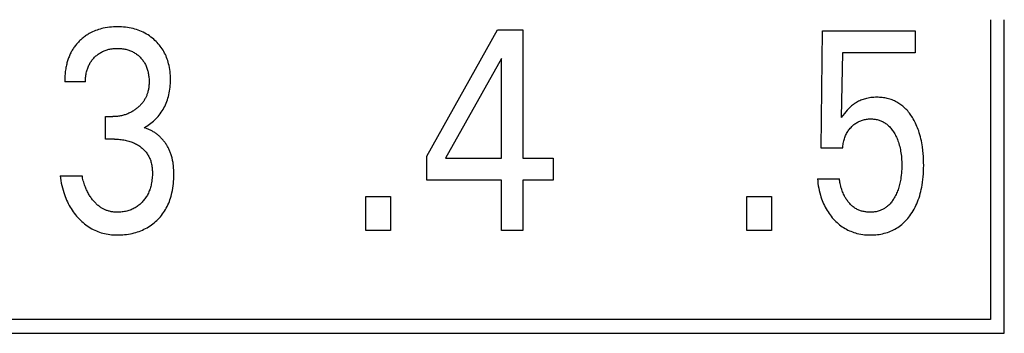
# Model space of a CAD drawing. Extents: x 0 to 594, y 0 to 420.
# Drawn here: x 350 to 358, y 285 to 288 of the extents above; entities that cross this region are included whole.
import ezdxf

# ---------------------------------------------------------------- set-up
doc = ezdxf.new("R2010")
doc.units = 0
doc.header["$LTSCALE"] = 32.67
doc.header["$MEASUREMENT"] = 0
doc.layers.add('10500_FRONT_LABELING', color=7, linetype='CONTINUOUS')

msp = doc.modelspace()

# ---------------------------------------------------------------- linework, layer by layer
at = {"layer": '10500_FRONT_LABELING', "color": 7, "linetype": 'Continuous'}
for p, q in [((357.8325, 287.82863), (357.8325, 285.43863)), ((357.9425, 285.32863), (357.9425, 287.82863)), ((350.6742, 287.73714), (350.66233, 287.73181)), ((350.68626, 287.74207), (350.6742, 287.73714)), ((350.69848, 287.7466), (350.68626, 287.74207)), ((350.71085, 287.75074), (350.69848, 287.7466)), ((350.72334, 287.75449), (350.71085, 287.75074)), ((350.73594, 287.75786), (350.72334, 287.75449)), ((350.74863, 287.76085), (350.73594, 287.75786)), ((350.76461, 287.76408), (350.74863, 287.76085)), ((350.78069, 287.76674), (350.76461, 287.76408)), ((350.79684, 287.76887), (350.78069, 287.76674)), ((350.81306, 287.77048), (350.79684, 287.76887)), ((350.82932, 287.7716), (350.81306, 287.77048)), ((350.84561, 287.77224), (350.82932, 287.7716)), ((350.86192, 287.77244), (350.84561, 287.77224)), ((350.87769, 287.77222), (350.86192, 287.77244)), ((350.89345, 287.77158), (350.87769, 287.77222)), ((350.90918, 287.7705), (350.89345, 287.77158)), ((350.92486, 287.76896), (350.90918, 287.7705)), ((350.94048, 287.76694), (350.92486, 287.76896)), ((350.95603, 287.76441), (350.94048, 287.76694)), ((350.97149, 287.76136), (350.95603, 287.76441)), ((350.98572, 287.75804), (350.97149, 287.76136)), ((350.99983, 287.75425), (350.98572, 287.75804)), ((351.01381, 287.74999), (350.99983, 287.75425)), ((351.02764, 287.74525), (351.01381, 287.74999)), ((351.04128, 287.74002), (351.02764, 287.74525)), ((351.05473, 287.7343), (351.04128, 287.74002)), ((353.33214, 286.74168), (353.8964, 287.74863)), ((353.8964, 287.74863), (354.09869, 287.74863)), ((354.09869, 287.74863), (354.09869, 286.72354)), ((356.47956, 286.80405), (356.49044, 287.73956)), ((356.49044, 287.73956), (357.23159, 287.73956)), ((357.23159, 287.73956), (357.23159, 287.56493)), ((350.56206, 287.6625), (350.55623, 287.65676)), ((350.568, 287.66812), (350.56206, 287.6625)), ((350.57428, 287.67379), (350.568, 287.66812)), ((350.58067, 287.67931), (350.57428, 287.67379)), ((350.58719, 287.68469), (350.58067, 287.67931)), ((350.59382, 287.68993), (350.58719, 287.68469)), ((350.60056, 287.69501), (350.59382, 287.68993)), ((350.60741, 287.69993), (350.60056, 287.69501)), ((350.61437, 287.7047), (350.60741, 287.69993)), ((350.62143, 287.70931), (350.61437, 287.7047)), ((350.62859, 287.71375), (350.62143, 287.70931)), ((350.63585, 287.71803), (350.62859, 287.71375)), ((350.65066, 287.72608), (350.63585, 287.71803)), ((350.66233, 287.73181), (350.65066, 287.72608)), ((351.06795, 287.72809), (351.05473, 287.7343)), ((351.08068, 287.72152), (351.06795, 287.72809)), ((351.09317, 287.71448), (351.08068, 287.72152)), ((351.10539, 287.70699), (351.09317, 287.71448)), ((351.11733, 287.69905), (351.10539, 287.70699)), ((351.12897, 287.69067), (351.11733, 287.69905)), ((351.1403, 287.68187), (351.12897, 287.69067)), ((351.15131, 287.67266), (351.1403, 287.68187)), ((351.1608, 287.66413), (351.15131, 287.67266)), ((351.17002, 287.65529), (351.1608, 287.66413)), ((350.50106, 287.58597), (350.49694, 287.57892)), ((350.50533, 287.59293), (350.50106, 287.58597)), ((350.50977, 287.5998), (350.50533, 287.59293)), ((350.51436, 287.60656), (350.50977, 287.5998)), ((350.5191, 287.61322), (350.51436, 287.60656)), ((350.52399, 287.61978), (350.5191, 287.61322)), ((350.52902, 287.62623), (350.52399, 287.61978)), ((350.53419, 287.63257), (350.52902, 287.62623)), ((350.5395, 287.63879), (350.53419, 287.63257)), ((350.54495, 287.6449), (350.5395, 287.63879)), ((350.55052, 287.65089), (350.54495, 287.6449)), ((350.55623, 287.65676), (350.55052, 287.65089)), ((350.7488, 287.57777), (350.75602, 287.58087)), ((350.75602, 287.58087), (350.76333, 287.58373)), ((350.76333, 287.58373), (350.77073, 287.58635)), ((350.77073, 287.58635), (350.77822, 287.58873)), ((350.77822, 287.58873), (350.78577, 287.59087)), ((350.78577, 287.59087), (350.79338, 287.59278)), ((350.79338, 287.59278), (350.8016, 287.59455)), ((350.8016, 287.59455), (350.80986, 287.59606)), ((350.80986, 287.59606), (350.81817, 287.59732)), ((350.81817, 287.59732), (350.82652, 287.59833)), ((350.82652, 287.59833), (350.83489, 287.5991)), ((350.83489, 287.5991), (350.84329, 287.59964)), ((350.84329, 287.59964), (350.85169, 287.59997)), ((350.85169, 287.59997), (350.86011, 287.60008)), ((350.86011, 287.60008), (350.8687, 287.59999)), ((350.8687, 287.59999), (350.87728, 287.59968)), ((350.87728, 287.59968), (350.88585, 287.59914)), ((350.88585, 287.59914), (350.8944, 287.59837)), ((350.8944, 287.59837), (350.90292, 287.59736)), ((350.90292, 287.59736), (350.91141, 287.59609)), ((350.91141, 287.59609), (350.91985, 287.59457)), ((350.91985, 287.59457), (350.92825, 287.59278)), ((350.92825, 287.59278), (350.93594, 287.59088)), ((350.93594, 287.59088), (350.94357, 287.58874)), ((350.94357, 287.58874), (350.95113, 287.58637)), ((350.95113, 287.58637), (350.95861, 287.58376)), ((350.95861, 287.58376), (350.966, 287.5809)), ((350.966, 287.5809), (350.97329, 287.5778)), ((351.17894, 287.64615), (351.17002, 287.65529)), ((351.18754, 287.63672), (351.17894, 287.64615)), ((351.19582, 287.627), (351.18754, 287.63672)), ((351.20376, 287.61701), (351.19582, 287.627)), ((351.21134, 287.60675), (351.20376, 287.61701)), ((351.21856, 287.59623), (351.21134, 287.60675)), ((351.22539, 287.58547), (351.21856, 287.59623)), ((351.23193, 287.57429), (351.22539, 287.58547)), ((350.46589, 287.50838), (350.46327, 287.5002)), ((350.46867, 287.5165), (350.46589, 287.50838)), ((350.47162, 287.52457), (350.46867, 287.5165)), ((350.47472, 287.53257), (350.47162, 287.52457)), ((350.478, 287.54049), (350.47472, 287.53257)), ((350.48144, 287.54835), (350.478, 287.54049)), ((350.48505, 287.55612), (350.48144, 287.54835)), ((350.48884, 287.56381), (350.48505, 287.55612)), ((350.4928, 287.57141), (350.48884, 287.56381)), ((350.49694, 287.57892), (350.4928, 287.57141)), ((350.65337, 287.49925), (350.658, 287.5055)), ((350.658, 287.5055), (350.66285, 287.51159)), ((350.66285, 287.51159), (350.66789, 287.51752)), ((350.66789, 287.51752), (350.67312, 287.52329)), ((350.67312, 287.52329), (350.67853, 287.52889)), ((350.67853, 287.52889), (350.68412, 287.53431)), ((350.68412, 287.53431), (350.68991, 287.53959)), ((350.68991, 287.53959), (350.69586, 287.54468)), ((350.69586, 287.54468), (350.70197, 287.54957)), ((350.70197, 287.54957), (350.70823, 287.55427)), ((350.70823, 287.55427), (350.71464, 287.55875)), ((350.71464, 287.55875), (350.7212, 287.56301)), ((350.7212, 287.56301), (350.72789, 287.56705)), ((350.72789, 287.56705), (350.73472, 287.57085)), ((350.73472, 287.57085), (350.7417, 287.57443)), ((350.7417, 287.57443), (350.7488, 287.57777)), ((350.97329, 287.5778), (350.98046, 287.57445)), ((350.98046, 287.57445), (350.98751, 287.57085)), ((350.98751, 287.57085), (350.99433, 287.56706)), ((350.99433, 287.56706), (351.00101, 287.56304)), ((351.00101, 287.56304), (351.00755, 287.55878)), ((351.00755, 287.55878), (351.01394, 287.55431)), ((351.01394, 287.55431), (351.02017, 287.54961)), ((351.02017, 287.54961), (351.02625, 287.54471)), ((351.02625, 287.54471), (351.03217, 287.53961)), ((351.03217, 287.53961), (351.03791, 287.53431)), ((351.03791, 287.53431), (351.0434, 287.52892)), ((351.0434, 287.52892), (351.04871, 287.52334)), ((351.04871, 287.52334), (351.05383, 287.5176)), ((351.05383, 287.5176), (351.05876, 287.51169)), ((351.05876, 287.51169), (351.06349, 287.50562)), ((351.06349, 287.50562), (351.06801, 287.4994)), ((351.23806, 287.56288), (351.23193, 287.57429)), ((351.24378, 287.55126), (351.23806, 287.56288)), ((351.24911, 287.53945), (351.24378, 287.55126)), ((351.25403, 287.52746), (351.24911, 287.53945)), ((351.25857, 287.51531), (351.25403, 287.52746)), ((351.26271, 287.50303), (351.25857, 287.51531)), ((351.26647, 287.49063), (351.26271, 287.50303)), ((353.92724, 287.52071), (353.48182, 286.72354)), ((353.92724, 286.72354), (353.92724, 287.52071)), ((356.65101, 287.56493), (356.64103, 287.05012)), ((357.23159, 287.56493), (356.65101, 287.56493)), ((350.44653, 287.42601), (350.44509, 287.41567)), ((350.44816, 287.43632), (350.44653, 287.42601)), ((350.45, 287.44659), (350.44816, 287.43632)), ((350.45205, 287.45683), (350.45, 287.44659)), ((350.45431, 287.46703), (350.45205, 287.45683)), ((350.45632, 287.47538), (350.45431, 287.46703)), ((350.45849, 287.48369), (350.45632, 287.47538)), ((350.4608, 287.49197), (350.45849, 287.48369)), ((350.46327, 287.5002), (350.4608, 287.49197)), ((350.61674, 287.42016), (350.61893, 287.4279)), ((350.61893, 287.4279), (350.62135, 287.43558)), ((350.62135, 287.43558), (350.62399, 287.44318)), ((350.62399, 287.44318), (350.62686, 287.4507)), ((350.62686, 287.4507), (350.62997, 287.45811)), ((350.62997, 287.45811), (350.63333, 287.46541)), ((350.63333, 287.46541), (350.63693, 287.47259)), ((350.63693, 287.47259), (350.64078, 287.47963)), ((350.64078, 287.47963), (350.64475, 287.48631)), ((350.64475, 287.48631), (350.64895, 287.49285)), ((350.64895, 287.49285), (350.65337, 287.49925)), ((351.06801, 287.4994), (351.07232, 287.49304)), ((351.07232, 287.49304), (351.0764, 287.48653)), ((351.0764, 287.48653), (351.08025, 287.47988)), ((351.08025, 287.47988), (351.08404, 287.47275)), ((351.08404, 287.47275), (351.08758, 287.46548)), ((351.08758, 287.46548), (351.09086, 287.45809)), ((351.09086, 287.45809), (351.0939, 287.45059)), ((351.0939, 287.45059), (351.0967, 287.44299)), ((351.0967, 287.44299), (351.09927, 287.43531)), ((351.09927, 287.43531), (351.10161, 287.42755)), ((351.10161, 287.42755), (351.10374, 287.41972)), ((351.26984, 287.47812), (351.26647, 287.49063)), ((351.27351, 287.46246), (351.26984, 287.47812)), ((351.27661, 287.44669), (351.27351, 287.46246)), ((351.27916, 287.43082), (351.27661, 287.44669)), ((351.28121, 287.41487), (351.27916, 287.43082)), ((350.44032, 287.3533), (350.44013, 287.34288)), ((350.44067, 287.36372), (350.44032, 287.3533)), ((350.4412, 287.37413), (350.44067, 287.36372)), ((350.4419, 287.38454), (350.4412, 287.37413)), ((350.44278, 287.39493), (350.4419, 287.38454)), ((350.44384, 287.40531), (350.44278, 287.39493)), ((350.44509, 287.41567), (350.44384, 287.40531)), ((350.60615, 287.3414), (350.60641, 287.35034)), ((350.60641, 287.35034), (350.60689, 287.35927)), ((350.60689, 287.35927), (350.60759, 287.36819)), ((350.60759, 287.36819), (350.60854, 287.37709)), ((350.60854, 287.37709), (350.60972, 287.38597)), ((350.60972, 287.38597), (350.61115, 287.39481)), ((350.61115, 287.39481), (350.61283, 287.4036)), ((350.61283, 287.4036), (350.61477, 287.41235)), ((350.61477, 287.41235), (350.61674, 287.42016)), ((351.10374, 287.41972), (351.10565, 287.41185)), ((351.10565, 287.41185), (351.10756, 287.40289)), ((351.10756, 287.40289), (351.10922, 287.39389)), ((351.10922, 287.39389), (351.11062, 287.38486)), ((351.11062, 287.38486), (351.11178, 287.37579)), ((351.11178, 287.37579), (351.11271, 287.36669)), ((351.11271, 287.36669), (351.11339, 287.35758)), ((351.11339, 287.35758), (351.11385, 287.34845)), ((351.11385, 287.34845), (351.11409, 287.33933)), ((351.28275, 287.39886), (351.28121, 287.41487)), ((351.28383, 287.3828), (351.28275, 287.39886)), ((351.28445, 287.36672), (351.28383, 287.3828)), ((351.28466, 287.35061), (351.28445, 287.36672)), ((351.28448, 287.33536), (351.28466, 287.35061)), ((350.60611, 287.33247), (350.44009, 287.33247)), ((350.44013, 287.34288), (350.4401, 287.33247)), ((350.60611, 287.33247), (350.60615, 287.3414)), ((351.1085, 287.2713), (351.10698, 287.26405)), ((351.10981, 287.27859), (351.1085, 287.2713)), ((351.11094, 287.28592), (351.10981, 287.27859)), ((351.11188, 287.29327), (351.11094, 287.28592)), ((351.11265, 287.30064), (351.11188, 287.29327)), ((351.11325, 287.30803), (351.11265, 287.30064)), ((351.11369, 287.31542), (351.11325, 287.30803)), ((351.11397, 287.32281), (351.11369, 287.31542)), ((351.11411, 287.3302), (351.11397, 287.32281)), ((351.11409, 287.33933), (351.11411, 287.3302)), ((351.27756, 287.25954), (351.2798, 287.2746)), ((351.2798, 287.2746), (351.2816, 287.28972)), ((351.2816, 287.28972), (351.28296, 287.3049)), ((351.28296, 287.3049), (351.28392, 287.32011)), ((351.28392, 287.32011), (351.28448, 287.33536)), ((351.07449, 287.18585), (351.07097, 287.18052)), ((351.07786, 287.19127), (351.07449, 287.18585)), ((351.08109, 287.19679), (351.07786, 287.19127)), ((351.08418, 287.20239), (351.08109, 287.19679)), ((351.08711, 287.20807), (351.08418, 287.20239)), ((351.08989, 287.21382), (351.08711, 287.20807)), ((351.09252, 287.21965), (351.08989, 287.21382)), ((351.095, 287.22554), (351.09252, 287.21965)), ((351.09732, 287.2315), (351.095, 287.22554)), ((351.09948, 287.23751), (351.09732, 287.2315)), ((351.10149, 287.24358), (351.09948, 287.23751)), ((351.10333, 287.24969), (351.10149, 287.24358)), ((351.10526, 287.25684), (351.10333, 287.24969)), ((351.10698, 287.26405), (351.10526, 287.25684)), ((351.25566, 287.17619), (351.2603, 287.18936)), ((351.2603, 287.18936), (351.26451, 287.20268)), ((351.26451, 287.20268), (351.2683, 287.21612)), ((351.2683, 287.21612), (351.27166, 287.22966)), ((351.27166, 287.22966), (351.27485, 287.24455)), ((351.27485, 287.24455), (351.27756, 287.25954)), ((356.79709, 287.1865), (356.78824, 287.1827)), ((356.80607, 287.19), (356.79709, 287.1865)), ((356.81515, 287.1932), (356.80607, 287.19)), ((356.82433, 287.19611), (356.81515, 287.1932)), ((356.83359, 287.19873), (356.82433, 287.19611)), ((356.84292, 287.20106), (356.83359, 287.19873)), ((356.85447, 287.20353), (356.84292, 287.20106)), ((356.86609, 287.20557), (356.85447, 287.20353)), ((356.87778, 287.20721), (356.86609, 287.20557)), ((356.88952, 287.20846), (356.87778, 287.20721)), ((356.90131, 287.20934), (356.88952, 287.20846)), ((356.91313, 287.20984), (356.90131, 287.20934)), ((356.92497, 287.21), (356.91313, 287.20984)), ((356.93546, 287.20986), (356.92497, 287.21)), ((356.94595, 287.20945), (356.93546, 287.20986)), ((356.95643, 287.20876), (356.94595, 287.20945)), ((356.96688, 287.20779), (356.95643, 287.20876)), ((356.97729, 287.20651), (356.96688, 287.20779)), ((356.98766, 287.20493), (356.97729, 287.20651)), ((356.99796, 287.20303), (356.98766, 287.20493)), ((357.0082, 287.20081), (356.99796, 287.20303)), ((357.01835, 287.19826), (357.0082, 287.20081)), ((357.02841, 287.19536), (357.01835, 287.19826)), ((357.03837, 287.19211), (357.02841, 287.19536)), ((357.04769, 287.18871), (357.03837, 287.19211)), ((357.05691, 287.18498), (357.04769, 287.18871)), ((351.00038, 287.11013), (350.99465, 287.1062)), ((351.00603, 287.11419), (351.00038, 287.11013)), ((351.01159, 287.11838), (351.00603, 287.11419)), ((351.01705, 287.12269), (351.01159, 287.11838)), ((351.02215, 287.12691), (351.01705, 287.12269)), ((351.02715, 287.13123), (351.02215, 287.12691)), ((351.03206, 287.13567), (351.02715, 287.13123)), ((351.03687, 287.14022), (351.03206, 287.13567)), ((351.04157, 287.14488), (351.03687, 287.14022)), ((351.04615, 287.14964), (351.04157, 287.14488)), ((351.05062, 287.15452), (351.04615, 287.14964)), ((351.05496, 287.15951), (351.05062, 287.15452)), ((351.05917, 287.1646), (351.05496, 287.15951)), ((351.06325, 287.1698), (351.05917, 287.1646)), ((351.06718, 287.17511), (351.06325, 287.1698)), ((351.07097, 287.18052), (351.06718, 287.17511)), ((351.21875, 287.10174), (351.22591, 287.11342)), ((351.22591, 287.11342), (351.23265, 287.12534)), ((351.23265, 287.12534), (351.23907, 287.13774)), ((351.23907, 287.13774), (351.24505, 287.15036)), ((351.24505, 287.15036), (351.25057, 287.16318)), ((351.25057, 287.16318), (351.25566, 287.17619)), ((356.6882, 287.10808), (356.67668, 287.095)), ((356.69843, 287.11898), (356.6882, 287.10808)), ((356.70907, 287.12949), (356.69843, 287.11898)), ((356.71612, 287.13594), (356.70907, 287.12949)), ((356.72339, 287.14217), (356.71612, 287.13594)), ((356.73086, 287.14816), (356.72339, 287.14217)), ((356.73852, 287.1539), (356.73086, 287.14816)), ((356.74637, 287.15939), (356.73852, 287.1539)), ((356.75439, 287.16461), (356.74637, 287.15939)), ((356.76259, 287.16956), (356.75439, 287.16461)), ((356.77096, 287.17422), (356.76259, 287.16956)), ((356.77953, 287.17861), (356.77096, 287.17422)), ((356.78824, 287.1827), (356.77953, 287.17861)), ((357.066, 287.18095), (357.05691, 287.18498)), ((357.07495, 287.17662), (357.066, 287.18095)), ((357.08376, 287.17199), (357.07495, 287.17662)), ((357.09241, 287.16707), (357.08376, 287.17199)), ((357.1009, 287.16188), (357.09241, 287.16707)), ((357.10922, 287.15641), (357.1009, 287.16188)), ((357.11735, 287.15068), (357.10922, 287.15641)), ((357.12528, 287.14468), (357.11735, 287.15068)), ((357.13301, 287.13844), (357.12528, 287.14468)), ((357.14111, 287.13144), (357.13301, 287.13844)), ((357.14896, 287.12416), (357.14111, 287.13144)), ((357.15656, 287.11663), (357.14896, 287.12416)), ((357.16392, 287.10887), (357.15656, 287.11663)), ((357.17105, 287.10087), (357.16392, 287.10887)), ((350.76667, 286.87662), (350.76667, 287.05579)), ((350.76667, 287.05579), (350.82382, 287.05579)), ((350.83168, 287.05587), (350.82382, 287.05579)), ((350.83953, 287.05614), (350.83168, 287.05587)), ((350.84738, 287.05658), (350.83953, 287.05614)), ((350.85522, 287.05721), (350.84738, 287.05658)), ((350.86305, 287.05802), (350.85522, 287.05721)), ((350.87085, 287.05903), (350.86305, 287.05802)), ((350.87863, 287.06023), (350.87085, 287.05903)), ((350.88637, 287.06162), (350.87863, 287.06023)), ((350.89408, 287.06322), (350.88637, 287.06162)), ((350.90147, 287.06496), (350.89408, 287.06322)), ((350.90881, 287.06688), (350.90147, 287.06496)), ((350.9161, 287.06899), (350.90881, 287.06688)), ((350.92334, 287.07129), (350.9161, 287.06899)), ((350.93051, 287.07378), (350.92334, 287.07129)), ((350.93762, 287.07644), (350.93051, 287.07378)), ((350.94465, 287.07929), (350.93762, 287.07644)), ((350.95161, 287.08232), (350.94465, 287.07929)), ((350.95849, 287.08552), (350.95161, 287.08232)), ((350.96471, 287.08861), (350.95849, 287.08552)), ((350.97085, 287.09185), (350.96471, 287.08861)), ((350.97692, 287.09523), (350.97085, 287.09185)), ((350.98291, 287.09875), (350.97692, 287.09523)), ((350.98882, 287.10241), (350.98291, 287.09875)), ((350.99465, 287.1062), (350.98882, 287.10241)), ((351.15815, 287.02833), (351.16764, 287.03764)), ((351.16764, 287.03764), (351.17705, 287.04755)), ((351.17705, 287.04755), (351.18613, 287.05779)), ((351.18613, 287.05779), (351.19485, 287.06834)), ((351.19485, 287.06834), (351.20321, 287.07919)), ((351.20321, 287.07919), (351.21118, 287.09033)), ((351.21118, 287.09033), (351.21875, 287.10174)), ((356.65312, 287.06599), (356.64103, 287.05012)), ((356.66552, 287.08162), (356.65312, 287.06599)), ((356.67668, 287.095), (356.66552, 287.08162)), ((356.80323, 287.02642), (356.81059, 287.02877)), ((356.81059, 287.02877), (356.81803, 287.03084)), ((356.81803, 287.03084), (356.8259, 287.0327)), ((356.8259, 287.0327), (356.83384, 287.03424)), ((356.83384, 287.03424), (356.84184, 287.03549)), ((356.84184, 287.03549), (356.84988, 287.03644)), ((356.84988, 287.03644), (356.85795, 287.03711)), ((356.85795, 287.03711), (356.86605, 287.03751)), ((356.86605, 287.03751), (356.87417, 287.03764)), ((356.87417, 287.03764), (356.88185, 287.03754)), ((356.88185, 287.03754), (356.88953, 287.0372)), ((356.88953, 287.0372), (356.8972, 287.03663)), ((356.8972, 287.03663), (356.90484, 287.0358)), ((356.90484, 287.0358), (356.91245, 287.03473)), ((356.91245, 287.03473), (356.92001, 287.03339)), ((356.92001, 287.03339), (356.92751, 287.03178)), ((356.92751, 287.03178), (356.93494, 287.02991)), ((356.93494, 287.02991), (356.9423, 287.02775)), ((357.17793, 287.09267), (357.17105, 287.10087)), ((357.18459, 287.08427), (357.17793, 287.09267)), ((357.19101, 287.07568), (357.18459, 287.08427)), ((357.1972, 287.06693), (357.19101, 287.07568)), ((357.20317, 287.05803), (357.1972, 287.06693)), ((357.20891, 287.04898), (357.20317, 287.05803)), ((357.2157, 287.03765), (357.20891, 287.04898)), ((357.22216, 287.02614), (357.2157, 287.03765)), ((351.0742, 286.96734), (351.08541, 286.97359)), ((351.08061, 286.96554), (351.0742, 286.96734)), ((351.08699, 286.96357), (351.08061, 286.96554)), ((351.08541, 286.97359), (351.0964, 286.98023)), ((351.09331, 286.96144), (351.08699, 286.96357)), ((351.0996, 286.95915), (351.09331, 286.96144)), ((351.0964, 286.98023), (351.10716, 286.98725)), ((351.10583, 286.95671), (351.0996, 286.95915)), ((351.11201, 286.95411), (351.10583, 286.95671)), ((351.10716, 286.98725), (351.1178, 286.99471)), ((351.11813, 286.95137), (351.11201, 286.95411)), ((351.1178, 286.99471), (351.12818, 287.00253)), ((351.1242, 286.94848), (351.11813, 286.95137)), ((351.12818, 287.00253), (351.1383, 287.01068)), ((351.1383, 287.01068), (351.14837, 287.01934)), ((351.14837, 287.01934), (351.15815, 287.02833)), ((356.69694, 286.9435), (356.70197, 286.95046)), ((356.70197, 286.95046), (356.70724, 286.95725)), ((356.70724, 286.95725), (356.71276, 286.96383)), ((356.71276, 286.96383), (356.71851, 286.97023)), ((356.71851, 286.97023), (356.72449, 286.97641)), ((356.72449, 286.97641), (356.73019, 286.98193)), ((356.73019, 286.98193), (356.73607, 286.98725)), ((356.73607, 286.98725), (356.74213, 286.99237)), ((356.74213, 286.99237), (356.74837, 286.99726)), ((356.74837, 286.99726), (356.75479, 287.00191)), ((356.75479, 287.00191), (356.76137, 287.0063)), ((356.76137, 287.0063), (356.76813, 287.01043)), ((356.76813, 287.01043), (356.77488, 287.01418)), ((356.77488, 287.01418), (356.78178, 287.01766)), ((356.78178, 287.01766), (356.78881, 287.02086)), ((356.78881, 287.02086), (356.79597, 287.02378)), ((356.79597, 287.02378), (356.80323, 287.02642)), ((356.9423, 287.02775), (356.94957, 287.0253)), ((356.94957, 287.0253), (356.95642, 287.02268)), ((356.95642, 287.02268), (356.96317, 287.01981)), ((356.96317, 287.01981), (356.96981, 287.01668)), ((356.96981, 287.01668), (356.97633, 287.0133)), ((356.97633, 287.0133), (356.98272, 287.00969)), ((356.98272, 287.00969), (356.98898, 287.00584)), ((356.98898, 287.00584), (356.99509, 287.00176)), ((356.99509, 287.00176), (357.00105, 286.99747)), ((357.00105, 286.99747), (357.00684, 286.99296)), ((357.00684, 286.99296), (357.01246, 286.98826)), ((357.01246, 286.98826), (357.01903, 286.98228)), ((357.01903, 286.98228), (357.02535, 286.97604)), ((357.02535, 286.97604), (357.0314, 286.96955)), ((357.0314, 286.96955), (357.03722, 286.96283)), ((357.03722, 286.96283), (357.04279, 286.95591)), ((357.04279, 286.95591), (357.04813, 286.94879)), ((357.2283, 287.01446), (357.22216, 287.02614)), ((357.23412, 287.00262), (357.2283, 287.01446)), ((357.23964, 286.99064), (357.23412, 287.00262)), ((357.24486, 286.97853), (357.23964, 286.99064)), ((357.24979, 286.9663), (357.24486, 286.97853)), ((357.25444, 286.95395), (357.24979, 286.9663)), ((357.25881, 286.94151), (357.25444, 286.95395)), ((350.83652, 286.87662), (350.76667, 286.87662)), ((350.83652, 286.87662), (350.84738, 286.87651)), ((350.84738, 286.87651), (350.85823, 286.87615)), ((350.85823, 286.87615), (350.86908, 286.87553)), ((350.86908, 286.87553), (350.87991, 286.87466)), ((350.87991, 286.87466), (350.89072, 286.8735)), ((350.89072, 286.8735), (350.90149, 286.87206)), ((350.90149, 286.87206), (350.91222, 286.87032)), ((351.1302, 286.94544), (351.1242, 286.94848)), ((351.13614, 286.94227), (351.1302, 286.94544)), ((351.14202, 286.93896), (351.13614, 286.94227)), ((351.14782, 286.93552), (351.14202, 286.93896)), ((351.15355, 286.93194), (351.14782, 286.93552)), ((351.15921, 286.92824), (351.15355, 286.93194)), ((351.16478, 286.92442), (351.15921, 286.92824)), ((351.17028, 286.92047), (351.16478, 286.92442)), ((351.17569, 286.91641), (351.17028, 286.92047)), ((351.18102, 286.91223), (351.17569, 286.91641)), ((351.18625, 286.90794), (351.18102, 286.91223)), ((351.1914, 286.90354), (351.18625, 286.90794)), ((351.19644, 286.89904), (351.1914, 286.90354)), ((351.20139, 286.89443), (351.19644, 286.89904)), ((351.20624, 286.88973), (351.20139, 286.89443)), ((351.21123, 286.88467), (351.20624, 286.88973)), ((351.2161, 286.87952), (351.21123, 286.88467)), ((351.22086, 286.87426), (351.2161, 286.87952)), ((351.22549, 286.86891), (351.22086, 286.87426)), ((356.66059, 286.86211), (356.66321, 286.87158)), ((356.66321, 286.87158), (356.66586, 286.88013)), ((356.66586, 286.88013), (356.66879, 286.88859)), ((356.66879, 286.88859), (356.672, 286.89695)), ((356.672, 286.89695), (356.67548, 286.90518)), ((356.67548, 286.90518), (356.67926, 286.91329)), ((356.67926, 286.91329), (356.68333, 286.92125)), ((356.68333, 286.92125), (356.6877, 286.92904)), ((356.6877, 286.92904), (356.69218, 286.93635)), ((356.69218, 286.93635), (356.69694, 286.9435)), ((357.04813, 286.94879), (357.05325, 286.94151)), ((357.05325, 286.94151), (357.05816, 286.93408)), ((357.05816, 286.93408), (357.06286, 286.92652)), ((357.06286, 286.92652), (357.06795, 286.91781)), ((357.06795, 286.91781), (357.07279, 286.90897)), ((357.07279, 286.90897), (357.07737, 286.9)), ((357.07737, 286.9), (357.08171, 286.89092)), ((357.08171, 286.89092), (357.0858, 286.88172)), ((357.0858, 286.88172), (357.08965, 286.87243)), ((357.08965, 286.87243), (357.09326, 286.86304)), ((357.26386, 286.92593), (357.25881, 286.94151)), ((357.26851, 286.91022), (357.26386, 286.92593)), ((357.27278, 286.89441), (357.26851, 286.91022)), ((357.27667, 286.8785), (357.27278, 286.89441)), ((357.2802, 286.8625), (357.27667, 286.8785)), ((350.91222, 286.87032), (350.92207, 286.86845)), ((350.92207, 286.86845), (350.93186, 286.86631)), ((350.93186, 286.86631), (350.94158, 286.86389)), ((350.94158, 286.86389), (350.95124, 286.8612)), ((350.95124, 286.8612), (350.96081, 286.85823)), ((350.96081, 286.85823), (350.97028, 286.85497)), ((350.97028, 286.85497), (350.97965, 286.85143)), ((350.97965, 286.85143), (350.98851, 286.84776)), ((350.98851, 286.84776), (350.99726, 286.84382)), ((350.99726, 286.84382), (351.00588, 286.8396)), ((351.00588, 286.8396), (351.01435, 286.83511)), ((351.01435, 286.83511), (351.02268, 286.83033)), ((351.02268, 286.83033), (351.03084, 286.82527)), ((351.03084, 286.82527), (351.03882, 286.81993)), ((351.03882, 286.81993), (351.04522, 286.81533)), ((351.04522, 286.81533), (351.05148, 286.81055)), ((351.05148, 286.81055), (351.05759, 286.80557)), ((351.05759, 286.80557), (351.06354, 286.8004)), ((351.06354, 286.8004), (351.06932, 286.79504)), ((351.06932, 286.79504), (351.07492, 286.7895)), ((351.23001, 286.86346), (351.22549, 286.86891)), ((351.23441, 286.85791), (351.23001, 286.86346)), ((351.23869, 286.85228), (351.23441, 286.85791)), ((351.24285, 286.84657), (351.23869, 286.85228)), ((351.24689, 286.84077), (351.24285, 286.84657)), ((351.2508, 286.83489), (351.24689, 286.84077)), ((351.25459, 286.82893), (351.2508, 286.83489)), ((351.25825, 286.8229), (351.25459, 286.82893)), ((351.26179, 286.8168), (351.25825, 286.8229)), ((351.2652, 286.81063), (351.26179, 286.8168)), ((351.26848, 286.80439), (351.2652, 286.81063)), ((351.27164, 286.79809), (351.26848, 286.80439)), ((351.27467, 286.79173), (351.27164, 286.79809)), ((356.65101, 286.80405), (356.47956, 286.80405)), ((356.65101, 286.80405), (356.65192, 286.81382)), ((356.65192, 286.81382), (356.65309, 286.82356)), ((356.65309, 286.82356), (356.65454, 286.83327)), ((356.65454, 286.83327), (356.65626, 286.84294)), ((356.65626, 286.84294), (356.65827, 286.85256)), ((356.65827, 286.85256), (356.66059, 286.86211)), ((357.09326, 286.86304), (357.09663, 286.85357)), ((357.09663, 286.85357), (357.10052, 286.84158)), ((357.10052, 286.84158), (357.10406, 286.82948)), ((357.10406, 286.82948), (357.10725, 286.81728)), ((357.10725, 286.81728), (357.11012, 286.805)), ((357.11012, 286.805), (357.11267, 286.79264)), ((357.28338, 286.84643), (357.2802, 286.8625)), ((357.28622, 286.8303), (357.28338, 286.84643)), ((357.28874, 286.81413), (357.28622, 286.8303)), ((357.29252, 286.78483), (357.28874, 286.81413)), ((351.07492, 286.7895), (351.08033, 286.78377)), ((351.08033, 286.78377), (351.08553, 286.77786)), ((351.08553, 286.77786), (351.09051, 286.77177)), ((351.09051, 286.77177), (351.09526, 286.7655)), ((351.09526, 286.7655), (351.09972, 286.75914)), ((351.09972, 286.75914), (351.10395, 286.75262)), ((351.10395, 286.75262), (351.10794, 286.74594)), ((351.10794, 286.74594), (351.11169, 286.73913)), ((351.11169, 286.73913), (351.1152, 286.73219)), ((351.1152, 286.73219), (351.11847, 286.72513)), ((351.11847, 286.72513), (351.1215, 286.71797)), ((351.1215, 286.71797), (351.12429, 286.71071)), ((351.27756, 286.78531), (351.27467, 286.79173)), ((351.28033, 286.77884), (351.27756, 286.78531)), ((351.28296, 286.77232), (351.28033, 286.77884)), ((351.28547, 286.76575), (351.28296, 286.77232)), ((351.28811, 286.75834), (351.28547, 286.76575)), ((351.29059, 286.75088), (351.28811, 286.75834)), ((351.2929, 286.74337), (351.29059, 286.75088)), ((351.29507, 286.73582), (351.2929, 286.74337)), ((351.29708, 286.72822), (351.29507, 286.73582)), ((351.29894, 286.72059), (351.29708, 286.72822)), ((351.30065, 286.71293), (351.29894, 286.72059)), ((353.33214, 286.54891), (353.33214, 286.74168)), ((353.48182, 286.72354), (353.92724, 286.72354)), ((354.09869, 286.72354), (354.3409, 286.72354)), ((354.3409, 286.72354), (354.3409, 286.54891)), ((357.11267, 286.79264), (357.11492, 286.78023)), ((357.11492, 286.78023), (357.11689, 286.76777)), ((357.11689, 286.76777), (357.11876, 286.75375)), ((357.11876, 286.75375), (357.12031, 286.7397)), ((357.12031, 286.7397), (357.12154, 286.72561)), ((357.12154, 286.72561), (357.12248, 286.71151)), ((357.29486, 286.76131), (357.29252, 286.78483)), ((357.29662, 286.73775), (357.29486, 286.76131)), ((357.29783, 286.71414), (357.29662, 286.73775)), ((351.12429, 286.71071), (351.12684, 286.70336)), ((351.12684, 286.70336), (351.12913, 286.69595)), ((351.12913, 286.69595), (351.13162, 286.68677)), ((351.13162, 286.68677), (351.13375, 286.6775)), ((351.13375, 286.6775), (351.13554, 286.66817)), ((351.13554, 286.66817), (351.13702, 286.65877)), ((351.13702, 286.65877), (351.13821, 286.64933)), ((351.13821, 286.64933), (351.13913, 286.63985)), ((351.13913, 286.63985), (351.13979, 286.63034)), ((351.30223, 286.70523), (351.30065, 286.71293)), ((351.30366, 286.69752), (351.30223, 286.70523)), ((351.30496, 286.68978), (351.30366, 286.69752)), ((351.30614, 286.68202), (351.30496, 286.68978)), ((351.3083, 286.6648), (351.30614, 286.68202)), ((351.30991, 286.64751), (351.3083, 286.6648)), ((351.31101, 286.63017), (351.30991, 286.64751)), ((357.12302, 286.63716), (357.12221, 286.62121)), ((357.12248, 286.71151), (357.12313, 286.69739)), ((357.12349, 286.65313), (357.12302, 286.63716)), ((357.12313, 286.69739), (357.12351, 286.68325)), ((357.12364, 286.66911), (357.12349, 286.65313)), ((357.12351, 286.68325), (357.12364, 286.66911)), ((357.29778, 286.62195), (357.29848, 286.64439)), ((357.29852, 286.6905), (357.29783, 286.71414)), ((357.29848, 286.64439), (357.29872, 286.66684)), ((357.29872, 286.66684), (357.29852, 286.6905)), ((350.40381, 286.5852), (350.40645, 286.56563)), ((350.40381, 286.5852), (350.57889, 286.5852)), ((350.40645, 286.56563), (350.40956, 286.54611)), ((350.58113, 286.57475), (350.57889, 286.5852)), ((350.58354, 286.56434), (350.58113, 286.57475)), ((350.58613, 286.55397), (350.58354, 286.56434)), ((351.13848, 286.56407), (351.1372, 286.55234)), ((351.13944, 286.57584), (351.13848, 286.56407)), ((351.14008, 286.58763), (351.13944, 286.57584)), ((351.13979, 286.63034), (351.14021, 286.62081)), ((351.1404, 286.59945), (351.14008, 286.58763)), ((351.14021, 286.62081), (351.14042, 286.61128)), ((351.14042, 286.61128), (351.1404, 286.59945)), ((351.31, 286.54003), (351.31108, 286.55847)), ((351.31165, 286.6128), (351.31101, 286.63017)), ((351.31108, 286.55847), (351.3117, 286.57693)), ((351.31187, 286.59541), (351.31165, 286.6128)), ((351.3117, 286.57693), (351.31187, 286.59541)), ((356.45053, 286.56025), (356.45234, 286.54146)), ((356.45053, 286.56025), (356.62561, 286.56025)), ((356.62678, 286.55061), (356.62561, 286.56025)), ((357.1153, 286.55855), (357.11341, 286.54754)), ((357.11699, 286.56958), (357.1153, 286.55855)), ((357.11949, 286.58939), (357.11699, 286.56958)), ((357.12104, 286.60528), (357.11949, 286.58939)), ((357.12221, 286.62121), (357.12104, 286.60528)), ((357.29268, 286.55481), (357.29492, 286.57714)), ((357.29492, 286.57714), (357.29661, 286.59953)), ((357.29661, 286.59953), (357.29778, 286.62195)), ((350.40956, 286.54611), (350.41315, 286.52667)), ((350.41315, 286.52667), (350.41725, 286.50733)), ((350.41725, 286.50733), (350.42187, 286.4881)), ((350.42187, 286.4881), (350.42702, 286.46901)), ((350.5889, 286.54364), (350.58613, 286.55397)), ((350.59186, 286.53337), (350.5889, 286.54364)), ((350.59502, 286.52315), (350.59186, 286.53337)), ((350.59839, 286.513), (350.59502, 286.52315)), ((350.60197, 286.50293), (350.59839, 286.513)), ((350.60501, 286.49488), (350.60197, 286.50293)), ((350.6082, 286.48689), (350.60501, 286.49488)), ((350.61154, 286.47896), (350.6082, 286.48689)), ((350.61504, 286.4711), (350.61154, 286.47896)), ((351.12177, 286.48142), (351.11877, 286.4726)), ((351.12452, 286.49032), (351.12177, 286.48142)), ((351.12702, 286.4993), (351.12452, 286.49032)), ((351.1293, 286.50833), (351.12702, 286.4993)), ((351.13135, 286.51741), (351.1293, 286.50833)), ((351.13364, 286.529), (351.13135, 286.51741)), ((351.13559, 286.54065), (351.13364, 286.529)), ((351.1372, 286.55234), (351.13559, 286.54065)), ((351.30053, 286.46683), (351.30371, 286.48502)), ((351.30371, 286.48502), (351.30634, 286.50329)), ((351.30634, 286.50329), (351.30842, 286.52164)), ((351.30842, 286.52164), (351.31, 286.54003)), ((353.92724, 286.54891), (353.33214, 286.54891)), ((353.92724, 286.14863), (353.92724, 286.54891)), ((354.09869, 286.54891), (354.09869, 286.14863)), ((354.3409, 286.54891), (354.09869, 286.54891)), ((356.45234, 286.54146), (356.45463, 286.5227)), ((356.45463, 286.5227), (356.45741, 286.50401)), ((356.45741, 286.50401), (356.46072, 286.48539)), ((356.46072, 286.48539), (356.46455, 286.46688)), ((356.62817, 286.54099), (356.62678, 286.55061)), ((356.62978, 286.53139), (356.62817, 286.54099)), ((356.63162, 286.52183), (356.62978, 286.53139)), ((356.6337, 286.5123), (356.63162, 286.52183)), ((356.63601, 286.50283), (356.6337, 286.5123)), ((356.63855, 286.4934), (356.63601, 286.50283)), ((356.64133, 286.48404), (356.63855, 286.4934)), ((356.64436, 286.47475), (356.64133, 286.48404)), ((357.09703, 286.48264), (357.09371, 286.473)), ((357.1004, 286.49328), (357.09703, 286.48264)), ((357.1035, 286.50401), (357.1004, 286.49328)), ((357.10634, 286.5148), (357.1035, 286.50401)), ((357.10893, 286.52566), (357.10634, 286.5148)), ((357.11129, 286.53658), (357.10893, 286.52566)), ((357.11341, 286.54754), (357.11129, 286.53658)), ((357.27982, 286.47623), (357.28332, 286.49326)), ((357.28332, 286.49326), (357.28642, 286.51036)), ((357.28642, 286.51036), (357.28986, 286.53255)), ((357.28986, 286.53255), (357.29268, 286.55481)), ((350.42702, 286.46901), (350.43274, 286.45007)), ((350.43274, 286.45007), (350.43769, 286.43512)), ((350.43769, 286.43512), (350.44302, 286.4203)), ((350.44302, 286.4203), (350.44873, 286.40562)), ((350.44873, 286.40562), (350.45482, 286.39111)), ((350.61869, 286.46331), (350.61504, 286.4711)), ((350.6225, 286.4556), (350.61869, 286.46331)), ((350.62647, 286.44797), (350.6225, 286.4556)), ((350.63062, 286.44044), (350.62647, 286.44797)), ((350.63493, 286.433), (350.63062, 286.44044)), ((350.63909, 286.42618), (350.63493, 286.433)), ((350.6434, 286.41946), (350.63909, 286.42618)), ((350.64787, 286.41284), (350.6434, 286.41946)), ((350.65248, 286.40632), (350.64787, 286.41284)), ((350.65724, 286.3999), (350.65248, 286.40632)), ((350.66215, 286.3936), (350.65724, 286.3999)), ((351.08123, 286.40118), (351.07594, 286.39419)), ((351.08629, 286.40833), (351.08123, 286.40118)), ((351.09111, 286.41564), (351.08629, 286.40833)), ((351.0957, 286.42309), (351.09111, 286.41564)), ((351.10004, 286.43069), (351.0957, 286.42309)), ((351.10413, 286.43842), (351.10004, 286.43069)), ((351.10821, 286.44678), (351.10413, 286.43842)), ((351.112, 286.45527), (351.10821, 286.44678)), ((351.11552, 286.46388), (351.112, 286.45527)), ((351.11877, 286.4726), (351.11552, 286.46388)), ((351.28079, 286.39276), (351.28539, 286.40658)), ((351.28539, 286.40658), (351.28957, 286.42053)), ((351.28957, 286.42053), (351.29336, 286.43459)), ((351.29336, 286.43459), (351.29675, 286.44875)), ((351.29675, 286.44875), (351.30053, 286.46683)), ((352.84409, 286.14863), (352.84409, 286.41851)), ((352.84409, 286.41851), (353.04185, 286.41851)), ((353.04185, 286.41851), (353.04185, 286.14863)), ((355.88628, 286.14863), (355.88628, 286.41851)), ((355.88628, 286.41851), (356.08404, 286.41851)), ((356.08404, 286.41851), (356.08404, 286.14863)), ((356.46455, 286.46688), (356.46895, 286.44848)), ((356.46895, 286.44848), (356.47391, 286.43023)), ((356.47391, 286.43023), (356.47826, 286.41589)), ((356.47826, 286.41589), (356.483, 286.40166)), ((356.483, 286.40166), (356.48812, 286.38758)), ((356.64763, 286.46553), (356.64436, 286.47475)), ((356.65115, 286.4564), (356.64763, 286.46553)), ((356.65492, 286.44736), (356.65115, 286.4564)), ((356.65895, 286.43841), (356.65492, 286.44736)), ((356.66323, 286.42956), (356.65895, 286.43841)), ((356.66777, 286.42083), (356.66323, 286.42956)), ((356.67258, 286.41221), (356.66777, 286.42083)), ((356.67652, 286.40556), (356.67258, 286.41221)), ((356.68063, 286.399), (356.67652, 286.40556)), ((357.05957, 286.40131), (357.0552, 286.39441)), ((357.06377, 286.4083), (357.05957, 286.40131)), ((357.06879, 286.4172), (357.06377, 286.4083)), ((357.07357, 286.42622), (357.06879, 286.4172)), ((357.07808, 286.43537), (357.07357, 286.42622)), ((357.08236, 286.44462), (357.07808, 286.43537)), ((357.08638, 286.45399), (357.08236, 286.44462)), ((357.09017, 286.46345), (357.08638, 286.45399)), ((357.09371, 286.473), (357.09017, 286.46345)), ((357.25576, 286.39278), (357.26149, 286.40919)), ((357.26149, 286.40919), (357.26675, 286.42576)), ((357.26675, 286.42576), (357.27155, 286.44246)), ((357.27155, 286.44246), (357.2759, 286.45929)), ((357.2759, 286.45929), (357.27982, 286.47623)), ((350.45482, 286.39111), (350.46131, 286.37677)), ((350.46131, 286.37677), (350.46821, 286.36262)), ((350.46821, 286.36262), (350.47551, 286.34868)), ((350.47551, 286.34868), (350.48324, 286.33498)), ((350.48324, 286.33498), (350.49096, 286.32219)), ((350.49096, 286.32219), (350.49906, 286.30963)), ((350.66721, 286.38742), (350.66215, 286.3936)), ((350.67241, 286.38135), (350.66721, 286.38742)), ((350.67777, 286.37542), (350.67241, 286.38135)), ((350.68261, 286.3703), (350.67777, 286.37542)), ((350.68757, 286.3653), (350.68261, 286.3703)), ((350.69264, 286.36041), (350.68757, 286.3653)), ((350.69783, 286.35564), (350.69264, 286.36041)), ((350.70313, 286.35101), (350.69783, 286.35564)), ((350.70855, 286.34651), (350.70313, 286.35101)), ((350.71409, 286.34216), (350.70855, 286.34651)), ((350.71974, 286.33797), (350.71409, 286.34216)), ((350.72551, 286.33393), (350.71974, 286.33797)), ((350.73139, 286.33006), (350.72551, 286.33393)), ((350.73654, 286.32688), (350.73139, 286.33006)), ((350.74176, 286.32383), (350.73654, 286.32688)), ((350.74707, 286.32091), (350.74176, 286.32383)), ((350.98688, 286.3211), (350.97873, 286.31731)), ((350.99489, 286.32518), (350.98688, 286.3211)), ((351.00273, 286.32956), (350.99489, 286.32518)), ((351.0104, 286.33423), (351.00273, 286.32956)), ((351.01789, 286.33919), (351.0104, 286.33423)), ((351.0252, 286.34442), (351.01789, 286.33919)), ((351.03231, 286.34992), (351.0252, 286.34442)), ((351.03923, 286.35566), (351.03231, 286.34992)), ((351.04596, 286.36165), (351.03923, 286.35566)), ((351.05247, 286.36786), (351.04596, 286.36165)), ((351.05878, 286.37429), (351.05247, 286.36786)), ((351.06471, 286.38074), (351.05878, 286.37429)), ((351.07043, 286.38738), (351.06471, 286.38074)), ((351.07594, 286.39419), (351.07043, 286.38738)), ((351.24454, 286.31428), (351.2514, 286.32628)), ((351.2514, 286.32628), (351.25817, 286.33916)), ((351.25817, 286.33916), (351.26448, 286.35227)), ((351.26448, 286.35227), (351.27035, 286.36558)), ((351.27035, 286.36558), (351.27579, 286.37908)), ((351.27579, 286.37908), (351.28079, 286.39276)), ((356.48812, 286.38758), (356.49364, 286.37365)), ((356.49364, 286.37365), (356.49956, 286.3599)), ((356.49956, 286.3599), (356.50591, 286.34633)), ((356.50591, 286.34633), (356.51267, 286.33298)), ((356.51267, 286.33298), (356.51987, 286.31986)), ((356.6849, 286.39253), (356.68063, 286.399)), ((356.68933, 286.38619), (356.6849, 286.39253)), ((356.69393, 286.37996), (356.68933, 286.38619)), ((356.69869, 286.37388), (356.69393, 286.37996)), ((356.70361, 286.36795), (356.69869, 286.37388)), ((356.70871, 286.36218), (356.70361, 286.36795)), ((356.71396, 286.35658), (356.70871, 286.36218)), ((356.71939, 286.35118), (356.71396, 286.35658)), ((356.72498, 286.34597), (356.71939, 286.35118)), ((356.73073, 286.34098), (356.72498, 286.34597)), ((356.73666, 286.33621), (356.73073, 286.34098)), ((356.74275, 286.33168), (356.73666, 286.33621)), ((356.74901, 286.3274), (356.74275, 286.33168)), ((356.75543, 286.32338), (356.74901, 286.3274)), ((356.76168, 286.31983), (356.75543, 286.32338)), ((356.98629, 286.32438), (356.98051, 286.32088)), ((356.99196, 286.32808), (356.98629, 286.32438)), ((356.99749, 286.33196), (356.99196, 286.32808)), ((357.0029, 286.33603), (356.99749, 286.33196)), ((357.00816, 286.34027), (357.0029, 286.33603)), ((357.01327, 286.34468), (357.00816, 286.34027)), ((357.01925, 286.35022), (357.01327, 286.34468)), ((357.025, 286.35599), (357.01925, 286.35022)), ((357.03054, 286.36197), (357.025, 286.35599)), ((357.03586, 286.36813), (357.03054, 286.36197)), ((357.04099, 286.37448), (357.03586, 286.36813)), ((357.04591, 286.38098), (357.04099, 286.37448)), ((357.05065, 286.38763), (357.04591, 286.38098)), ((357.0552, 286.39441), (357.05065, 286.38763)), ((357.22238, 286.31901), (357.22982, 286.33308)), ((357.22982, 286.33308), (357.23683, 286.34737)), ((357.23683, 286.34737), (357.24339, 286.36187)), ((357.24339, 286.36187), (357.24953, 286.37655)), ((357.24953, 286.37655), (357.25576, 286.39278)), ((350.49906, 286.30963), (350.50754, 286.29733)), ((350.50754, 286.29733), (350.51638, 286.28528)), ((350.51638, 286.28528), (350.52559, 286.2735)), ((350.52559, 286.2735), (350.53514, 286.262)), ((350.53514, 286.262), (350.54505, 286.2508)), ((350.54505, 286.2508), (350.5553, 286.23991)), ((350.75244, 286.31814), (350.74707, 286.32091)), ((350.75789, 286.3155), (350.75244, 286.31814)), ((350.76341, 286.31301), (350.75789, 286.3155)), ((350.76899, 286.31067), (350.76341, 286.31301)), ((350.77463, 286.30848), (350.76899, 286.31067)), ((350.78032, 286.30644), (350.77463, 286.30848)), ((350.78607, 286.30456), (350.78032, 286.30644)), ((350.79187, 286.30285), (350.78607, 286.30456)), ((350.79846, 286.30111), (350.79187, 286.30285)), ((350.8051, 286.29957), (350.79846, 286.30111)), ((350.81178, 286.29822), (350.8051, 286.29957)), ((350.8185, 286.29707), (350.81178, 286.29822)), ((350.82524, 286.2961), (350.8185, 286.29707)), ((350.83202, 286.29531), (350.82524, 286.2961)), ((350.8388, 286.29468), (350.83202, 286.29531)), ((350.8456, 286.29422), (350.8388, 286.29468)), ((350.8524, 286.29392), (350.8456, 286.29422)), ((350.8592, 286.29378), (350.8524, 286.29392)), ((350.8689, 286.29382), (350.8592, 286.29378)), ((350.8786, 286.29416), (350.8689, 286.29382)), ((350.88829, 286.2948), (350.8786, 286.29416)), ((350.89796, 286.29575), (350.88829, 286.2948)), ((350.9076, 286.29702), (350.89796, 286.29575)), ((350.9172, 286.2986), (350.9076, 286.29702)), ((350.92674, 286.3005), (350.9172, 286.2986)), ((350.93621, 286.30272), (350.92674, 286.3005)), ((350.9449, 286.30507), (350.93621, 286.30272)), ((350.95352, 286.3077), (350.9449, 286.30507)), ((350.96203, 286.31062), (350.95352, 286.3077)), ((350.97044, 286.31382), (350.96203, 286.31062)), ((350.97873, 286.31731), (350.97044, 286.31382)), ((351.18566, 286.23771), (351.19517, 286.24775)), ((351.19517, 286.24775), (351.20433, 286.25812)), ((351.20433, 286.25812), (351.21313, 286.26879)), ((351.21313, 286.26879), (351.22157, 286.27976)), ((351.22157, 286.27976), (351.22962, 286.29101)), ((351.22962, 286.29101), (351.23728, 286.30252)), ((351.23728, 286.30252), (351.24454, 286.31428)), ((356.51987, 286.31986), (356.52713, 286.3076)), ((356.52713, 286.3076), (356.53478, 286.29559)), ((356.53478, 286.29559), (356.54281, 286.28382)), ((356.54281, 286.28382), (356.55121, 286.27231)), ((356.55121, 286.27231), (356.55998, 286.26108)), ((356.55998, 286.26108), (356.56911, 286.25013)), ((356.56911, 286.25013), (356.57859, 286.23948)), ((356.76807, 286.31651), (356.76168, 286.31983)), ((356.77459, 286.31344), (356.76807, 286.31651)), ((356.78124, 286.3106), (356.77459, 286.31344)), ((356.788, 286.308), (356.78124, 286.3106)), ((356.79485, 286.30563), (356.788, 286.308)), ((356.8018, 286.30348), (356.79485, 286.30563)), ((356.80884, 286.30156), (356.8018, 286.30348)), ((356.81594, 286.29986), (356.80884, 286.30156)), ((356.82311, 286.29838), (356.81594, 286.29986)), ((356.83032, 286.29711), (356.82311, 286.29838)), ((356.83758, 286.29605), (356.83032, 286.29711)), ((356.84488, 286.29519), (356.83758, 286.29605)), ((356.85219, 286.29454), (356.84488, 286.29519)), ((356.85952, 286.29409), (356.85219, 286.29454)), ((356.86685, 286.29384), (356.85952, 286.29409)), ((356.87417, 286.29378), (356.86685, 286.29384)), ((356.88198, 286.29392), (356.87417, 286.29378)), ((356.88976, 286.2943), (356.88198, 286.29392)), ((356.89751, 286.2949), (356.88976, 286.2943)), ((356.90521, 286.29576), (356.89751, 286.2949)), ((356.91286, 286.29686), (356.90521, 286.29576)), ((356.92045, 286.29823), (356.91286, 286.29686)), ((356.92797, 286.29987), (356.92045, 286.29823)), ((356.93542, 286.30179), (356.92797, 286.29987)), ((356.94279, 286.30399), (356.93542, 286.30179)), ((356.95007, 286.3065), (356.94279, 286.30399)), ((356.95634, 286.30893), (356.95007, 286.3065)), ((356.96252, 286.3116), (356.95634, 286.30893)), ((356.96862, 286.31448), (356.96252, 286.3116)), ((356.97462, 286.31757), (356.96862, 286.31448)), ((356.98051, 286.32088), (356.97462, 286.31757)), ((357.16243, 286.23418), (357.1713, 286.24432)), ((357.1713, 286.24432), (357.17984, 286.25474)), ((357.17984, 286.25474), (357.18805, 286.26543)), ((357.18805, 286.26543), (357.19732, 286.27838)), ((357.19732, 286.27838), (357.20613, 286.29164)), ((357.20613, 286.29164), (357.21448, 286.30519)), ((357.21448, 286.30519), (357.22238, 286.31901)), ((350.5553, 286.23991), (350.56538, 286.22984)), ((350.56538, 286.22984), (350.57576, 286.22008)), ((350.57576, 286.22008), (350.58643, 286.21065)), ((350.58643, 286.21065), (350.5974, 286.20157)), ((350.5974, 286.20157), (350.60866, 286.19284)), ((350.60866, 286.19284), (350.6202, 286.1845)), ((350.6202, 286.1845), (350.63201, 286.17656)), ((350.63201, 286.17656), (350.6441, 286.16904)), ((350.6441, 286.16904), (350.65599, 286.16221)), ((351.08599, 286.16375), (351.09814, 286.17037)), ((351.09814, 286.17037), (351.11005, 286.17742)), ((351.11005, 286.17742), (351.12172, 286.18488)), ((351.12172, 286.18488), (351.13312, 286.19274)), ((351.13312, 286.19274), (351.14424, 286.20099)), ((351.14424, 286.20099), (351.15507, 286.20963)), ((351.15507, 286.20963), (351.16559, 286.21864)), ((351.16559, 286.21864), (351.1758, 286.22801)), ((351.1758, 286.22801), (351.18566, 286.23771)), ((356.57859, 286.23948), (356.58842, 286.22914)), ((356.58842, 286.22914), (356.59778, 286.21988)), ((356.59778, 286.21988), (356.60743, 286.21091)), ((356.60743, 286.21091), (356.61736, 286.20226)), ((356.61736, 286.20226), (356.62755, 286.19393)), ((356.62755, 286.19393), (356.63802, 286.18595)), ((356.63802, 286.18595), (356.64874, 286.17833)), ((356.64874, 286.17833), (356.65973, 286.17109)), ((356.65973, 286.17109), (356.67097, 286.16425)), ((356.67097, 286.16425), (356.68222, 286.15795)), ((357.06944, 286.1596), (357.08067, 286.16612)), ((357.08067, 286.16612), (357.09166, 286.17305)), ((357.09166, 286.17305), (357.10237, 286.18038)), ((357.10237, 286.18038), (357.11318, 286.1884)), ((357.11318, 286.1884), (357.12367, 286.19683)), ((357.12367, 286.19683), (357.13384, 286.20564)), ((357.13384, 286.20564), (357.14369, 286.21482)), ((357.14369, 286.21482), (357.15322, 286.22434)), ((357.15322, 286.22434), (357.16243, 286.23418)), ((350.65599, 286.16221), (350.66811, 286.1558)), ((350.66811, 286.1558), (350.68045, 286.1498)), ((350.68045, 286.1498), (350.69298, 286.14424)), ((350.69298, 286.14424), (350.7057, 286.13912)), ((350.7057, 286.13912), (350.71859, 286.13446)), ((350.71859, 286.13446), (350.73163, 286.13025)), ((350.73163, 286.13025), (350.7448, 286.12652)), ((350.7448, 286.12652), (350.7586, 286.12315)), ((350.7586, 286.12315), (350.77251, 286.12027)), ((350.77251, 286.12027), (350.78651, 286.11787)), ((350.78651, 286.11787), (350.8006, 286.11594)), ((350.8006, 286.11594), (350.81474, 286.11443)), ((350.81474, 286.11443), (350.82893, 286.11335)), ((350.82893, 286.11335), (350.84315, 286.11266)), ((350.84315, 286.11266), (350.85739, 286.11234)), ((350.85739, 286.11234), (350.87283, 286.11241)), ((350.87283, 286.11241), (350.88826, 286.1129)), ((350.88826, 286.1129), (350.90366, 286.11383)), ((350.90366, 286.11383), (350.91902, 286.11519)), ((350.91902, 286.11519), (350.93434, 286.117)), ((350.93434, 286.117), (350.94959, 286.11927)), ((350.94959, 286.11927), (350.96476, 286.122)), ((350.96476, 286.122), (350.97985, 286.12519)), ((350.97985, 286.12519), (350.99361, 286.12855)), ((350.99361, 286.12855), (351.00726, 286.1323)), ((351.00726, 286.1323), (351.02079, 286.13648)), ((351.02079, 286.13648), (351.03418, 286.14107)), ((351.03418, 286.14107), (351.04742, 286.14608)), ((351.04742, 286.14608), (351.06047, 286.15153)), ((351.06047, 286.15153), (351.07334, 286.15742)), ((351.07334, 286.15742), (351.08599, 286.16375)), ((353.04185, 286.14863), (352.84409, 286.14863)), ((354.09869, 286.14863), (353.92724, 286.14863)), ((356.08404, 286.14863), (355.88628, 286.14863)), ((356.68222, 286.15795), (356.6937, 286.15206)), ((356.6937, 286.15206), (356.70538, 286.14656)), ((356.70538, 286.14656), (356.71724, 286.14148)), ((356.71724, 286.14148), (356.72928, 286.13681)), ((356.72928, 286.13681), (356.74146, 286.13256)), ((356.74146, 286.13256), (356.75378, 286.12873)), ((356.75378, 286.12873), (356.76622, 286.12532)), ((356.76622, 286.12532), (356.78137, 286.12177)), ((356.78137, 286.12177), (356.79664, 286.11882)), ((356.79664, 286.11882), (356.81201, 286.11645)), ((356.81201, 286.11645), (356.82747, 286.11463)), ((356.82747, 286.11463), (356.843, 286.11336)), ((356.843, 286.11336), (356.85857, 286.1126)), ((356.85857, 286.1126), (356.87417, 286.11234)), ((356.87417, 286.11234), (356.88809, 286.11252)), ((356.88809, 286.11252), (356.90201, 286.11309)), ((356.90201, 286.11309), (356.9159, 286.11407)), ((356.9159, 286.11407), (356.92974, 286.11547)), ((356.92974, 286.11547), (356.94352, 286.11731)), ((356.94352, 286.11731), (356.95723, 286.1196)), ((356.95723, 286.1196), (356.97085, 286.12236)), ((356.97085, 286.12236), (356.98436, 286.12561)), ((356.98436, 286.12561), (356.99775, 286.12935)), ((356.99775, 286.12935), (357.01011, 286.13331)), ((357.01011, 286.13331), (357.02233, 286.1377)), ((357.02233, 286.1377), (357.03439, 286.14254)), ((357.03439, 286.14254), (357.04628, 286.1478)), ((357.04628, 286.1478), (357.05796, 286.15349)), ((357.05796, 286.15349), (357.06944, 286.1596)), ((357.8325, 285.43863), (340.3525, 285.43863)), ((340.2425, 285.32863), (357.9425, 285.32863))]:
    msp.add_line(p, q, dxfattribs=at)

doc.saveas('drawing.dxf')
